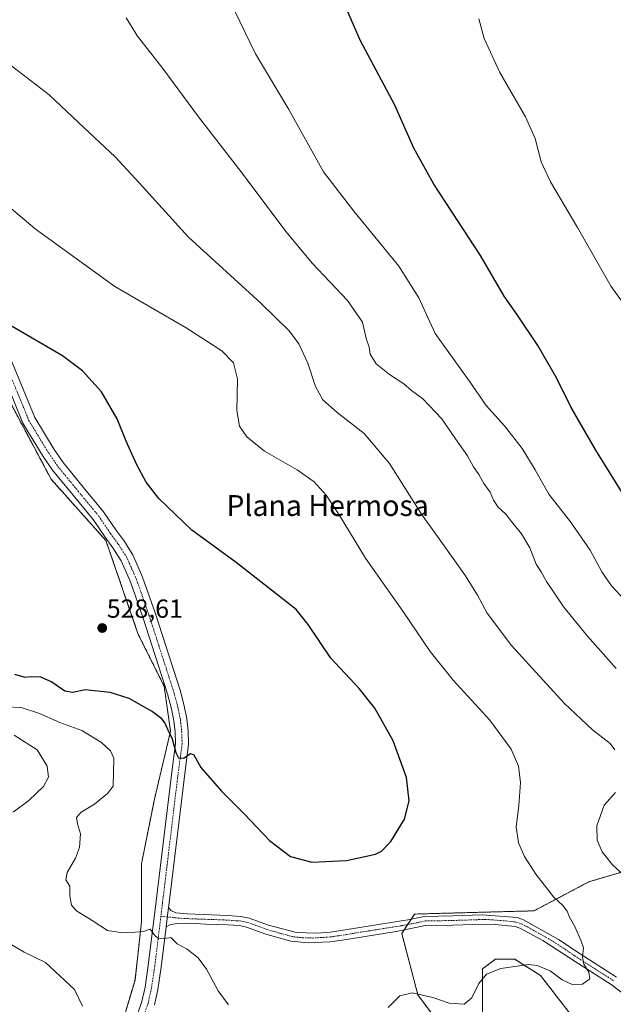
# Model space of a CAD drawing. Units: metres. Extents: x 563336 to 566781, y 4703274 to 4705619.
# Drawn here: x 565897 to 566125, y 4704567 to 4704944 of the extents above; entities that cross this region are included whole.
import ezdxf
from ezdxf.enums import TextEntityAlignment as Align

# ---------------------------------------------------------------- set-up
doc = ezdxf.new("R2010")
doc.units = ezdxf.units.M
doc.header["$MEASUREMENT"] = 0
doc.linetypes.add('TRAZO_Y_PUNTO', pattern=[1, 0.5, -0.25, 0, -0.25])
doc.linetypes.add('TRAZOS', pattern=[0.75, 0.5, -0.25])
for name, color, linetype, lineweight in [('Arbolado forestal', 92, 'TRAZOS', 0), ('Arbolado forestal CxS', 92, 'Continuous', 0), ('Camino', 19, 'Continuous', 0), ('Camino Cxs', 19, 'Continuous', 0), ('Camino eje', 39, 'TRAZO_Y_PUNTO', 13), ('Carátula', 7, 'Continuous', 5), ('Cultivos herbáceos CxS', 92, 'Continuous', 0), ('Curva de nivel maestra', 36, 'Continuous', 30), ('Curva de nivel normal', 36, 'Continuous', 0), ('Pista no pavimentada', 254, 'Continuous', 13), ('Pista no pavimentada Cxs', 254, 'Continuous', 0), ('Pista pavimentada eje', 135, 'TRAZO_Y_PUNTO', 0), ('Punto de cota en terreno', 7, 'Continuous', 0), ('Rótulo de punto de cota en terreno', 19, 'Continuous', 0), ('Texto cartográfico', 19, 'Continuous', 0)]:
    doc.layers.add(name, color=color, linetype=linetype, lineweight=lineweight)
doc.styles.add('Arial', font='txt', dxfattribs={"height": 0.2})

# ---------------------------------------------------------------- blocks, each defined once
blk = doc.blocks.new('*U159')
at = {"layer": 'Cultivos herbáceos CxS', "color": 92, "linetype": 'Continuous', "lineweight": 0}
for points in [[(565934.16, 4704551.34, 516.05), (565941.58, 4704576.1, 517.94), (565944.06, 4704598.39, 520.38), (565944.06, 4704620.68, 521.96), (565949.01, 4704645.44, 522.85), (565955.2, 4704671.44, 524.91), (565952.72, 4704688.78, 526.67), (565942.82, 4704708.59, 527.78), (565930.45, 4704744.5, 526.88), (565909.42, 4704768.02, 527.17), (565889.62, 4704805.17, 526.14)], [(566074.72, 4704560.52, 517.29), (566074.72, 4704580.33, 520.45), (566077.74, 4704582.6, 520.6), (566079.67, 4704584.05, 520.73), (566081.83, 4704584.05, 520.56), (566084, 4704584.05, 520.44), (566087.09, 4704584.05, 520.27), (566096.99, 4704577.85, 518.87), (566118.03, 4704550.62, 513.44)], [(566129.45, 4704617.85, 514.31), (566115.55, 4704613.76, 517.16), (566094.52, 4704602.62, 521.38), (566048.73, 4704601.38, 524.13), (566043.79, 4704593.95, 523.22), (566049.97, 4704570.43, 519.6), (566049.97, 4704570.43, 519.6), (566074.72, 4704537, 511.07)]]:
    blk.add_polyline3d(points, dxfattribs=at)
blk = doc.blocks.new('*U170')
at = {"layer": 'Curva de nivel normal', "color": 36, "linetype": 'Continuous', "lineweight": 0}
blk.add_polyline3d([(566131.06, 4704719.77, 505), (566124.17, 4704727.2, 505), (566120.45, 4704732.56, 505), (566115.98, 4704740.89, 505), (566108.47, 4704751.69, 505), (566100.16, 4704762.26, 505), (566094.89, 4704771.66, 505), (566089.97, 4704779.78, 505), (566083.18, 4704788.47, 505), (566076.14, 4704796.28, 505), (566069.69, 4704805.79, 505), (566056.65, 4704823.9, 505), (566050.29, 4704837.61, 505), (566042.68, 4704849.71, 505), (566025.38, 4704870.84, 505), (566013.78, 4704885.87, 505), (566000.59, 4704909.76, 505), (565987.75, 4704931.13, 505), (565977.73, 4704951.82, 505)], dxfattribs=at)
blk = doc.blocks.new('*U182')
at = {"layer": 'Curva de nivel normal', "color": 36, "linetype": 'Continuous', "lineweight": 0}
blk.add_polyline3d([(566134.32, 4704827.75, 495), (566124.1, 4704841.86, 495), (566111.13, 4704864.56, 495), (566100.88, 4704881.98, 495), (566097.28, 4704889.72, 495), (566094.92, 4704898.69, 495), (566091.24, 4704907, 495), (566081.46, 4704923.89, 495), (566075.4, 4704936.93, 495), (566073.33, 4704944.47, 495)], dxfattribs=at)
blk = doc.blocks.new('*U187')
at = {"layer": 'Curva de nivel maestra', "color": 36, "linetype": 'Continuous', "lineweight": 30}
blk.add_polyline3d([(566139.81, 4704744.44, 500), (566118.22, 4704779.12, 500), (566108.79, 4704795.56, 500), (566103.18, 4704806.95, 500), (566095.91, 4704819.34, 500), (566088.18, 4704830.95, 500), (566083.11, 4704838.21, 500), (566073.99, 4704853.76, 500), (566056.06, 4704881.16, 500), (566048.44, 4704894.9, 500), (566041.21, 4704911.41, 500), (566027.84, 4704936.3, 500), (566023.11, 4704947.21, 500)], dxfattribs=at)
blk = doc.blocks.new('5PATER')
at = {"layer": 'Carátula', "linetype": 'Continuous', "lineweight": 5}
h = blk.add_hatch(color=250, dxfattribs=at)
edge = h.paths.add_edge_path()
edge.add_ellipse((0, 0.01), major_axis=(-1.33, -1.34), ratio=0.999422, start_angle=0, end_angle=360)

msp = doc.modelspace()

# ---------------------------------------------------------------- linework, layer by layer
at = {"layer": 'Arbolado forestal', "color": 92, "linetype": 'TRAZOS', "lineweight": 0}
for points in [[(565889.62, 4704805.17, 526.14), (565909.42, 4704768.02, 527.17), (565930.45, 4704744.5, 526.88), (565942.82, 4704708.59, 527.78), (565952.72, 4704688.78, 526.67), (565955.2, 4704671.44, 524.91), (565949.01, 4704645.44, 522.85), (565944.06, 4704620.68, 521.96), (565944.06, 4704598.39, 520.38), (565941.58, 4704576.1, 517.94), (565934.16, 4704551.34, 516.05)], [(566074.72, 4704537, 511.07), (566049.97, 4704570.43, 519.6), (566043.78, 4704593.95, 523.22), (566044.7, 4704595.33, 523.41), (566046.06, 4704597.36, 523.66), (566047.43, 4704599.42, 523.9), (566048.73, 4704601.38, 524.13), (566094.52, 4704602.62, 521.38), (566115.55, 4704613.76, 517.16), (566129.45, 4704617.85, 514.31)], [(566118.03, 4704550.62, 513.44), (566096.99, 4704577.85, 518.87), (566087.09, 4704584.05, 520.27), (566084, 4704584.05, 520.44), (566081.83, 4704584.05, 520.56), (566079.67, 4704584.05, 520.73), (566077.74, 4704582.6, 520.6), (566074.72, 4704580.33, 520.45), (566074.72, 4704560.52, 517.29)]]:
    msp.add_polyline3d(points, dxfattribs=at)
at = {"layer": 'Arbolado forestal CxS', "color": 92, "linetype": 'Continuous', "lineweight": 0}
for points in [[(565889.62, 4704805.17, 526.14), (565909.42, 4704768.02, 527.17), (565930.45, 4704744.5, 526.88), (565942.82, 4704708.59, 527.78), (565952.72, 4704688.78, 526.67), (565955.2, 4704671.44, 524.91), (565949.01, 4704645.44, 522.85), (565944.06, 4704620.68, 521.96), (565944.06, 4704598.39, 520.38), (565941.58, 4704576.1, 517.94), (565934.16, 4704551.34, 516.05)], [(566074.72, 4704537, 511.07), (566049.97, 4704570.43, 519.6), (566043.78, 4704593.95, 523.22), (566048.73, 4704601.38, 524.13), (566094.52, 4704602.62, 521.38), (566115.55, 4704613.76, 517.16), (566129.45, 4704617.85, 514.31)], [(566118.03, 4704550.62, 513.44), (566096.99, 4704577.85, 518.87), (566087.09, 4704584.05, 520.27), (566084, 4704584.05, 520.44), (566081.83, 4704584.05, 520.56), (566079.67, 4704584.05, 520.73), (566077.74, 4704582.6, 520.6), (566074.72, 4704580.33, 520.45), (566074.72, 4704560.52, 517.29)]]:
    msp.add_polyline3d(points, dxfattribs=at)
at = {"layer": 'Camino', "color": 19, "linetype": 'Continuous', "lineweight": 0}
for points in [[(565953.51, 4704596.44, 520.3), (565954.42, 4704603.89, 520.81)], [(565954.42, 4704603.89, 520.81), (565955.26, 4704602.73, 520.74), (565957.25, 4704601.87, 520.78), (565961.61, 4704601.41, 521.29), (565977.16, 4704600.82, 522.51), (565982.13, 4704600.49, 522.9), (565985.32, 4704599.86, 523.16), (565992.76, 4704597.14, 523.83), (566003.48, 4704594.26, 524.34), (566011.16, 4704594.02, 524.26), (566016.52, 4704594.42, 524.1), (566046.12, 4704599.14, 523.84), (566052.56, 4704600.5, 524.03), (566063.44, 4704600.7, 523.49), (566074.64, 4704601.06, 522.59), (566088.05, 4704600.07, 521.73), (566090.48, 4704599.22, 521.61), (566103.92, 4704591.69, 520.79), (566112.19, 4704586.12, 520.05), (566126.08, 4704577.24, 518.27)], [(566128.87, 4704570.63, 517.46), (566124.04, 4704574.32, 518.31), (566110.23, 4704583.14, 520.28), (566097.84, 4704591.25, 521.14), (566089.01, 4704595.95, 521.52), (566087.31, 4704596.55, 521.57), (566079.55, 4704597.43, 522.05), (566074.57, 4704597.49, 522.43), (566063.53, 4704597.13, 523.29), (566052.97, 4704596.94, 523.77), (566041.64, 4704594.73, 523.17), (566021.9, 4704591.56, 523.72), (566016.23, 4704590.79, 523.99), (566007.95, 4704590.36, 524.25), (566001.28, 4704591.01, 524.28), (565991.68, 4704593.73, 523.71), (565984.36, 4704596.41, 522.77), (565981.66, 4704596.94, 522.53), (565977.06, 4704597.25, 522.2), (565968.61, 4704597.48, 521.54), (565962.8, 4704597.84, 521.03), (565957.45, 4704597.7, 520.49), (565954.87, 4704597.24, 520.36), (565953.51, 4704596.44, 520.3)]]:
    msp.add_polyline3d(points, dxfattribs=at)
at = {"layer": 'Camino Cxs', "color": 19, "linetype": 'Continuous', "lineweight": 0}
msp.add_polyline3d([(566128.87, 4704570.63, 517.46), (566124.04, 4704574.32, 518.31), (566110.23, 4704583.14, 520.28), (566097.84, 4704591.25, 521.14), (566089.01, 4704595.95, 521.52), (566087.31, 4704596.55, 521.57), (566079.55, 4704597.43, 522.05), (566074.57, 4704597.49, 522.43), (566063.53, 4704597.13, 523.29), (566052.97, 4704596.94, 523.77), (566041.64, 4704594.73, 523.17), (566021.9, 4704591.56, 523.72), (566016.23, 4704590.79, 523.99), (566007.95, 4704590.36, 524.25), (566001.28, 4704591.01, 524.28), (565991.68, 4704593.73, 523.71), (565984.36, 4704596.41, 522.77), (565981.66, 4704596.94, 522.53), (565977.06, 4704597.25, 522.2), (565968.61, 4704597.48, 521.54), (565962.8, 4704597.84, 521.03), (565957.45, 4704597.7, 520.49), (565954.87, 4704597.24, 520.36), (565953.51, 4704596.44, 520.3), (565953.51, 4704596.44, 520.3), (565954.42, 4704603.89, 520.81), (565955.26, 4704602.73, 520.74), (565957.25, 4704601.87, 520.78), (565961.61, 4704601.41, 521.29), (565977.16, 4704600.82, 522.51), (565982.13, 4704600.49, 522.9), (565985.32, 4704599.86, 523.16), (565992.76, 4704597.14, 523.83), (566003.48, 4704594.26, 524.34), (566011.16, 4704594.02, 524.26), (566016.52, 4704594.42, 524.1), (566046.12, 4704599.14, 523.84), (566052.56, 4704600.5, 524.03), (566063.44, 4704600.7, 523.49), (566074.64, 4704601.06, 522.59), (566088.05, 4704600.07, 521.73), (566090.48, 4704599.22, 521.61), (566103.92, 4704591.69, 520.79), (566112.19, 4704586.12, 520.05), (566126.08, 4704577.24, 518.27)], dxfattribs=at)
at = {"layer": 'Camino eje', "color": 39, "linetype": 'TRAZO_Y_PUNTO', "lineweight": 13}
msp.add_polyline3d([(565951.49, 4704600.53, 520.59), (565959.1, 4704599.75, 520.83), (565968.29, 4704599.36, 521.75), (565975.17, 4704599.16, 522.24), (565981.9, 4704598.72, 522.73), (565984.84, 4704598.14, 522.97), (565992.22, 4704595.44, 523.77), (565997.02, 4704594.08, 524.08), (566002.38, 4704592.64, 524.28), (566005.72, 4704592.31, 524.3), (566009.56, 4704592.19, 524.23), (566013.7, 4704592.41, 524.11), (566016.38, 4704592.61, 524.02), (566019.21, 4704592.99, 523.9), (566029.08, 4704594.58, 523.5), (566043.88, 4704596.94, 523.54), (566049.55, 4704598.04, 523.8), (566052.77, 4704598.72, 523.88), (566058.21, 4704598.82, 523.73), (566063.49, 4704598.92, 523.38), (566069.01, 4704599.1, 522.96), (566074.61, 4704599.28, 522.51), (566077.1, 4704599.25, 522.31), (566083.8, 4704598.75, 521.87), (566087.68, 4704598.31, 521.67), (566088.9, 4704597.89, 521.61), (566089.75, 4704597.59, 521.58), (566094.16, 4704595.24, 521.39), (566100.88, 4704591.47, 520.99), (566107.08, 4704587.42, 520.54), (566111.21, 4704584.63, 520.14), (566118.12, 4704580.22, 519.43), (566125.06, 4704575.78, 518.28)], dxfattribs=at)
at = {"layer": 'Cultivos herbáceos CxS', "color": 92, "linetype": 'Continuous', "lineweight": 0}
for points in [[(565889.62, 4704805.17, 526.14), (565909.42, 4704768.02, 527.17), (565930.45, 4704744.5, 526.88), (565942.82, 4704708.59, 527.78), (565952.72, 4704688.78, 526.67), (565955.2, 4704671.44, 524.91), (565949.01, 4704645.44, 522.85), (565944.06, 4704620.68, 521.96), (565944.06, 4704598.39, 520.38), (565941.58, 4704576.1, 517.94), (565934.16, 4704551.34, 516.05)], [(566074.72, 4704537, 511.07), (566049.97, 4704570.43, 519.6), (566043.78, 4704593.95, 523.22), (566044.7, 4704595.33, 523.41), (566046.06, 4704597.36, 523.66), (566047.43, 4704599.42, 523.9), (566048.73, 4704601.38, 524.13), (566094.52, 4704602.62, 521.38), (566115.55, 4704613.76, 517.16), (566129.45, 4704617.85, 514.31)], [(566118.03, 4704550.62, 513.44), (566096.99, 4704577.85, 518.87), (566087.09, 4704584.05, 520.27), (566084, 4704584.05, 520.44), (566081.83, 4704584.05, 520.56), (566079.67, 4704584.05, 520.73), (566077.74, 4704582.6, 520.6), (566074.72, 4704580.33, 520.45), (566074.72, 4704560.52, 517.29)]]:
    msp.add_polyline3d(points, dxfattribs=at)
at = {"layer": 'Curva de nivel maestra', "color": 36, "linetype": 'Continuous', "lineweight": 30}
msp.add_polyline3d([(565895.34, 4704693.3, 525), (565899.36, 4704692.16, 525), (565901.77, 4704692.45, 525), (565905.36, 4704692.25, 525), (565909.67, 4704690.33, 525), (565914.67, 4704686.93, 525), (565917.67, 4704686.39, 525), (565922.58, 4704687.41, 525), (565931.98, 4704686.37, 525), (565939.25, 4704684.11, 525), (565944.82, 4704680.92, 525), (565948.3, 4704679.07, 525), (565951.28, 4704676.74, 525), (565953.01, 4704674.48, 525), (565953.98, 4704672.21, 525), (565955.78, 4704668.49, 525), (565957.17, 4704663.27, 525), (565958.3, 4704661.28, 525), (565960.26, 4704661.07, 525), (565962.88, 4704662.86, 525), (565964.1, 4704662.36, 525), (565966.85, 4704657.61, 525), (565974.77, 4704648.54, 525), (565983.58, 4704639.68, 525), (565993.12, 4704629.62, 525), (566001.11, 4704623.46, 525), (566009.29, 4704621.33, 525), (566022.68, 4704621.95, 525), (566033.77, 4704624.35, 525), (566036.09, 4704625.53, 525), (566039.67, 4704629.14, 525), (566044.83, 4704637.71, 525), (566046.66, 4704644.77, 525), (566045.58, 4704653.72, 525), (566040.55, 4704667.81, 525), (566033.54, 4704680.34, 525), (566027.54, 4704687.78, 525), (566016.68, 4704699.48, 525), (566007.94, 4704712.35, 525), (566003.4, 4704718.11, 525), (565980.37, 4704736.14, 525), (565963.36, 4704748.54, 525), (565950.7, 4704760.69, 525), (565945.8, 4704766.92, 525), (565942.14, 4704773.81, 525), (565938.24, 4704782.67, 525), (565934.79, 4704791.23, 525), (565928.79, 4704801.56, 525), (565921.46, 4704809.56, 525), (565913.74, 4704815.36, 525), (565894.47, 4704826.58, 525)], dxfattribs=at)
at = {"layer": 'Curva de nivel normal', "color": 36, "linetype": 'Continuous', "lineweight": 0}
for points in [[(566125.93, 4704695.55, 510), (566115, 4704707.83, 510), (566105.89, 4704719.03, 510), (566099.34, 4704728.87, 510), (566097.28, 4704732.57, 510), (566095.36, 4704735.46, 510), (566092.92, 4704741.69, 510), (566089.73, 4704747.16, 510), (566085.86, 4704751.83, 510), (566083.66, 4704754.59, 510), (566080.7, 4704757.34, 510), (566078.92, 4704760.02, 510), (566077.7, 4704763.13, 510), (566075.29, 4704766.35, 510), (566073.29, 4704769.9, 510), (566071.34, 4704772.74, 510), (566068.95, 4704777.05, 510), (566064.42, 4704783.52, 510), (566059.13, 4704791.23, 510), (566051.84, 4704798.87, 510), (566047.6, 4704802.08, 510), (566044.57, 4704804.6, 510), (566039.1, 4704808.16, 510), (566034.06, 4704812.33, 510), (566031.75, 4704815.99, 510), (566031.32, 4704818.71, 510), (566030.23, 4704822.02, 510), (566028.71, 4704828.24, 510), (566023.05, 4704836.52, 510), (566009.49, 4704850.9, 510), (565999.52, 4704862.89, 510), (565982.19, 4704886.02, 510), (565965.95, 4704906.9, 510), (565952.28, 4704925.48, 510), (565942.54, 4704937.87, 510), (565938.23, 4704944.87, 510)], [(566125.44, 4704664.38, 515), (566123.73, 4704666.79, 515), (566116.91, 4704672.01, 515), (566106.08, 4704682.18, 515), (566085.93, 4704704.36, 515), (566076.56, 4704716.66, 515), (566072.89, 4704723.66, 515), (566068.28, 4704731.05, 515), (566058.78, 4704744.33, 515), (566051.42, 4704754.66, 515), (566039.16, 4704774.04, 515), (566029.46, 4704785.51, 515), (566019.02, 4704793.6, 515), (566013.52, 4704798.44, 515), (566010.81, 4704803.54, 515), (566007.81, 4704812.51, 515), (566004.32, 4704819.87, 515), (566000.68, 4704824.98, 515), (565989.78, 4704835.55, 515), (565962.06, 4704860.82, 515), (565943.22, 4704881.65, 515), (565934.02, 4704891.55, 515), (565922.02, 4704902.76, 515), (565908.67, 4704915.41, 515), (565886.89, 4704932.02, 515)], [(566038.62, 4704565.56, 520), (566043.11, 4704570, 520), (566047.75, 4704571.18, 520), (566055.67, 4704569.44, 520), (566062.02, 4704567.27, 520), (566067.7, 4704566.85, 520), (566070.65, 4704569.28, 520), (566073.31, 4704574.79, 520), (566076.26, 4704578.28, 520), (566081.8, 4704580.54, 520), (566092.51, 4704582.02, 520), (566095.74, 4704581.6, 520), (566100.67, 4704579.6, 520), (566105.28, 4704576.21, 520), (566109.09, 4704574.38, 520), (566113.14, 4704574.5, 520), (566115.87, 4704576.49, 520), (566115.56, 4704579.17, 520), (566113.58, 4704582.2, 520), (566113.07, 4704584.86, 520), (566113.52, 4704588.37, 520), (566112.58, 4704591.02, 520), (566110.2, 4704596.56, 520), (566108.13, 4704600.24, 520), (566107.16, 4704602.52, 520), (566105.52, 4704604.68, 520), (566102.01, 4704608.01, 520), (566095.2, 4704616.69, 520), (566090.79, 4704623.38, 520), (566088.55, 4704628.63, 520), (566087.72, 4704634.77, 520), (566088.68, 4704642.81, 520), (566089.3, 4704651.83, 520), (566088.58, 4704658.02, 520), (566085.79, 4704664.55, 520), (566077.57, 4704675.67, 520), (566063.57, 4704691.04, 520), (566054.74, 4704701.98, 520), (566044.28, 4704717.48, 520), (566029.85, 4704737.77, 520), (566019.84, 4704754.37, 520), (566014.81, 4704761.99, 520), (566010.29, 4704767.06, 520), (566003.76, 4704771.68, 520), (565991.16, 4704778.8, 520), (565984.38, 4704784.26, 520), (565981.67, 4704788.44, 520), (565980.61, 4704794.44, 520), (565980.82, 4704806.49, 520), (565979.37, 4704812.65, 520), (565974.82, 4704817.25, 520), (565961.16, 4704826.09, 520), (565933.87, 4704841.97, 520), (565903.28, 4704863.99, 520), (565887.34, 4704877.44, 520)], [(565891.88, 4704680.76, 520), (565897.96, 4704680.5, 520), (565904.98, 4704678.2, 520), (565912.74, 4704674.76, 520), (565921.2, 4704671.76, 520), (565928.7, 4704667.13, 520), (565932.13, 4704663.89, 520), (565933.41, 4704661.12, 520), (565933.19, 4704650.44, 520), (565931.02, 4704647.54, 520)], [(565895.31, 4704670, 515), (565904.06, 4704664.3, 515), (565907.87, 4704658, 515), (565908.37, 4704653.88, 515), (565906.46, 4704650.3, 515), (565900.82, 4704644.85, 515), (565894.89, 4704640.44, 515)], [(565931.02, 4704647.54, 520), (565926.01, 4704643.46, 520), (565920.94, 4704640.49, 520), (565919.18, 4704638.41, 520), (565919.47, 4704636, 520), (565920.72, 4704632.08, 520), (565920.29, 4704626.95, 520), (565918.75, 4704622.8, 520), (565915.54, 4704617.28, 520), (565915.04, 4704614.44, 520), (565916.56, 4704612.11, 520), (565916.6, 4704608.42, 520), (565917.2, 4704604.81, 520), (565919.11, 4704602.65, 520), (565925.12, 4704598.94, 520), (565931.01, 4704595.08, 520), (565935.25, 4704594.43, 520), (565938.67, 4704594.13, 520), (565941.63, 4704594.39, 520), (565944.88, 4704594.69, 520), (565947.32, 4704595.58, 520), (565949.28, 4704593.08, 520), (565950.76, 4704591.86, 520), (565952.82, 4704592.06, 520), (565955.24, 4704592.44, 520), (565957.67, 4704589.95, 520), (565961.5, 4704587.87, 520), (565965.83, 4704584.6, 520), (565968.97, 4704580.24, 520), (565973.49, 4704571.89, 520), (565977.42, 4704566.64, 520)], [(566130.41, 4704614.9, 515), (566124.62, 4704620.21, 515), (566120.62, 4704625.26, 515), (566118.74, 4704629.72, 515), (566118.63, 4704635.22, 515), (566121.34, 4704643.13, 515), (566125.72, 4704648.03, 515)], [(565890.67, 4704591.77, 515), (565899.08, 4704586.74, 515), (565907.2, 4704582.77, 515), (565918.39, 4704572.42, 515), (565921.45, 4704566.07, 515)]]:
    msp.add_polyline3d(points, dxfattribs=at)
at = {"layer": 'Pista no pavimentada', "color": 254, "linetype": 'Continuous', "lineweight": 13}
for points in [[(565892.72, 4704817.11, 525.78), (565903.12, 4704791.73, 526.68), (565906.83, 4704785.55, 526.82), (565910.6, 4704779.43, 526.86), (565914, 4704774.48, 526.83), (565921.7, 4704765.05, 526.92), (565929.55, 4704755.59, 526.78), (565934.2, 4704748.7, 526.81), (565937.24, 4704744.55, 526.98), (565940.71, 4704739.08, 526.98), (565944.48, 4704730.56, 527.05), (565949.29, 4704716.79, 527.03), (565958.84, 4704687.17, 526.42), (565960.47, 4704681.16, 526.06), (565961.46, 4704676.21, 525.98), (565961.96, 4704671.56, 525.78), (565962.12, 4704666.5, 525.41), (565960.35, 4704653.13, 524.1), (565954.64, 4704605.68, 520.92), (565954.42, 4704603.89, 520.81)], [(565942.37, 4704562.61, 516.99), (565944.19, 4704567.92, 517.63), (565945.41, 4704573.42, 517.99), (565946.66, 4704581.71, 518.63), (565949.68, 4704606.28, 521.05), (565955.39, 4704653.76, 523.91), (565957.11, 4704666.74, 524.84), (565956.96, 4704671.21, 525.14), (565956.51, 4704675.45, 525.43), (565955.6, 4704680.02, 525.77), (565954.05, 4704685.75, 526.38), (565944.55, 4704715.2, 527.35), (565939.83, 4704728.73, 527.17), (565936.29, 4704736.72, 526.88), (565933.11, 4704741.73, 526.94), (565930.11, 4704745.83, 526.96), (565925.55, 4704752.59, 527), (565917.84, 4704761.87, 527.03), (565909.99, 4704771.48, 527.06), (565906.4, 4704776.7, 526.94), (565902.55, 4704782.96, 526.79), (565898.64, 4704789.48, 526.87), (565888.09, 4704815.22, 525.76)], [(565953.51, 4704596.44, 520.3), (565954.42, 4704603.89, 520.81)], [(565953.51, 4704596.44, 520.3), (565951.62, 4704581.03, 519), (565950.33, 4704572.5, 518.17), (565949.01, 4704566.56, 517.83)]]:
    msp.add_polyline3d(points, dxfattribs=at)
at = {"layer": 'Pista no pavimentada Cxs', "color": 254, "linetype": 'Continuous', "lineweight": 0}
for points in [[(565892.72, 4704817.11, 525.78), (565903.12, 4704791.73, 526.68), (565906.83, 4704785.55, 526.82), (565910.6, 4704779.43, 526.86), (565914, 4704774.48, 526.83), (565921.7, 4704765.05, 526.92), (565929.55, 4704755.59, 526.78), (565934.2, 4704748.7, 526.81), (565937.24, 4704744.55, 526.98), (565940.71, 4704739.08, 526.98), (565944.48, 4704730.56, 527.05), (565949.29, 4704716.79, 527.03), (565958.84, 4704687.17, 526.42), (565960.47, 4704681.16, 526.06), (565961.46, 4704676.21, 525.98), (565961.96, 4704671.56, 525.78), (565962.12, 4704666.5, 525.41), (565960.35, 4704653.13, 524.1), (565954.64, 4704605.68, 520.92), (565954.42, 4704603.89, 520.81), (565953.51, 4704596.44, 520.3), (565951.62, 4704581.03, 519), (565950.33, 4704572.5, 518.17), (565949.01, 4704566.56, 517.83)], [(565942.37, 4704562.61, 516.99), (565944.19, 4704567.92, 517.63), (565945.41, 4704573.42, 517.99), (565946.66, 4704581.71, 518.63), (565949.68, 4704606.28, 521.05), (565955.39, 4704653.76, 523.91), (565957.11, 4704666.74, 524.84), (565956.96, 4704671.21, 525.14), (565956.51, 4704675.45, 525.43), (565955.6, 4704680.02, 525.77), (565954.05, 4704685.75, 526.38), (565944.55, 4704715.2, 527.35), (565939.83, 4704728.73, 527.17), (565936.29, 4704736.72, 526.88), (565933.11, 4704741.73, 526.94), (565930.11, 4704745.83, 526.96), (565925.55, 4704752.59, 527), (565917.84, 4704761.87, 527.03), (565909.99, 4704771.48, 527.06), (565906.4, 4704776.7, 526.94), (565902.55, 4704782.96, 526.79), (565898.64, 4704789.48, 526.87), (565888.09, 4704815.22, 525.76)]]:
    msp.add_polyline3d(points, dxfattribs=at)
at = {"layer": 'Pista pavimentada eje', "color": 135, "linetype": 'TRAZO_Y_PUNTO', "lineweight": 0}
for points in [[(565890.4, 4704816.16, 525.84), (565900.88, 4704790.6, 526.81), (565904.69, 4704784.25, 526.86), (565908.5, 4704778.06, 526.94), (565911.99, 4704772.98, 527.05), (565919.77, 4704763.46, 527.04), (565927.55, 4704754.09, 526.9), (565932.15, 4704747.27, 526.95), (565935.17, 4704743.14, 527.06), (565938.5, 4704737.9, 526.96), (565942.16, 4704729.64, 527.11), (565946.92, 4704715.99, 527.12), (565956.44, 4704686.46, 526.44), (565958.03, 4704680.59, 525.97), (565958.98, 4704675.83, 525.72), (565959.46, 4704671.38, 525.49), (565959.62, 4704666.62, 525.16), (565957.87, 4704653.44, 524.07), (565952.16, 4704605.98, 520.97), (565951.49, 4704600.53, 520.59)], [(565951.49, 4704600.53, 520.59), (565949.14, 4704581.37, 518.82), (565947.87, 4704572.96, 518.12), (565946.6, 4704567.24, 517.96), (565944.7, 4704561.69, 517.3)]]:
    msp.add_polyline3d(points, dxfattribs=at)

# ---------------------------------------------------------------- block references
at = {"layer": 'Cultivos herbáceos CxS', "color": 92, "linetype": 'Continuous', "lineweight": 0}
msp.add_blockref('*U159', (0, 0), dxfattribs=at)
at = {"layer": 'Curva de nivel maestra', "color": 36, "linetype": 'Continuous', "lineweight": 30}
msp.add_blockref('*U187', (0, 0), dxfattribs=at)
at = {"layer": 'Curva de nivel normal', "color": 36, "linetype": 'Continuous', "lineweight": 0}
for name in ['*U182', '*U170']:
    msp.add_blockref(name, (0, 0), dxfattribs=at)
at = {"layer": 'Punto de cota en terreno', "linetype": 'Continuous', "lineweight": 0}
msp.add_blockref('5PATER', (565929, 4704711, 528.61), dxfattribs=at)

# ---------------------------------------------------------------- texts
at = {"layer": 'Rótulo de punto de cota en terreno', "color": 19, "linetype": 'Continuous', "lineweight": 0, "style": 'Arial'}
msp.add_text('528,61', height=7, dxfattribs=at).set_placement((565930.76, 4704712.76), align=Align.BOTTOM_LEFT)
at = {"layer": 'Texto cartográfico', "color": 19, "linetype": 'Continuous', "lineweight": 0, "style": 'Arial'}
msp.add_text('Plana Hermosa', height=8, dxfattribs=at).set_placement((566015.39, 4704757.96), align=Align.MIDDLE_CENTER)

doc.saveas('drawing.dxf')
